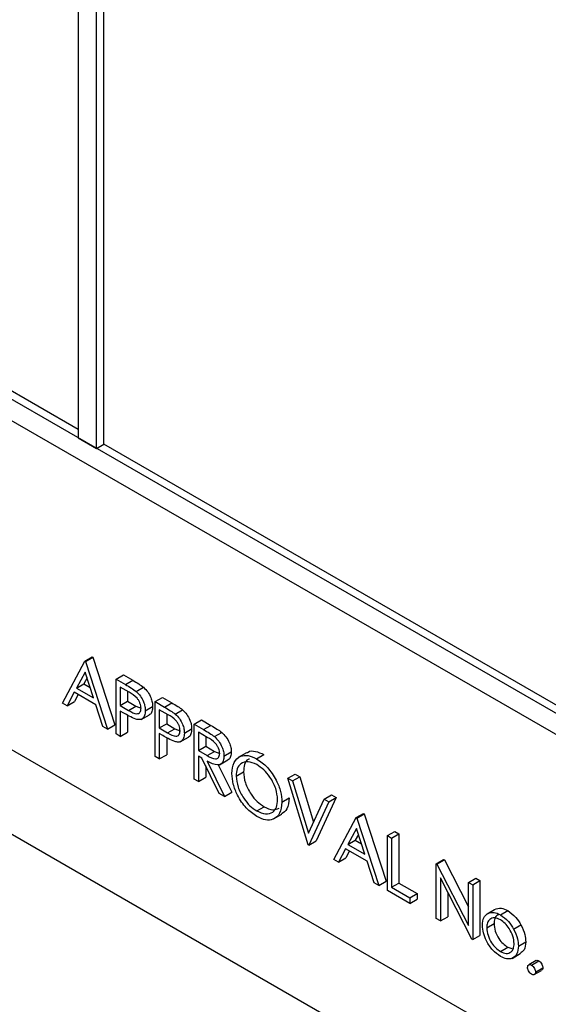
# Model space of a CAD drawing. Units: millimetres. Extents: x 5 to 415, y 5 to 292.
# Drawn here: x 305 to 306, y 219 to 221 of the extents above; entities that cross this region are included whole.
import ezdxf

# ---------------------------------------------------------------- set-up
doc = ezdxf.new("R2010")
doc.units = ezdxf.units.MM

msp = doc.modelspace()

# ---------------------------------------------------------------- linework, layer by layer
at = {"color": 7, "linetype": 'Continuous', "lineweight": 25}
for p, q in [((305.3833, 221.5775), (305.3833, 219.6995)), ((305.4187, 219.6791), (305.4187, 221.5571)), ((307.8935, 218.2503), (302.8024, 221.1894)), ((302.767, 221.169), (307.9289, 218.1891)), ((305.4328, 219.6872), (305.4328, 221.059)), ((305.3833, 219.7158), (303.5943, 220.7485)), ((303.0286, 220.381), (307.6955, 217.6869)), ((302.9579, 220.2586), (307.7663, 217.4828)), ((305.3833, 219.6995), (305.4187, 219.6791)), ((305.4187, 219.6791), (305.4328, 219.6872)), ((306.7268, 218.9402), (305.4328, 219.6872)), ((305.3527, 219.1864), (305.3963, 219.2674)), ((305.3963, 219.2674), (305.4104, 219.2755)), ((305.3963, 219.2674), (305.3974, 219.2667)), ((305.3974, 219.2667), (305.4116, 219.2749)), ((305.3974, 219.2667), (305.4399, 219.1361)), ((305.4104, 219.2755), (305.4116, 219.2749)), ((305.4116, 219.2749), (305.454, 219.1442)), ((305.3968, 219.2464), (305.3801, 219.2155)), ((305.413, 219.1965), (305.3968, 219.2464)), ((305.3801, 219.2155), (305.3943, 219.2236)), ((305.4004, 219.2351), (305.3943, 219.2236)), ((305.3943, 219.2236), (305.4064, 219.2166)), ((305.4564, 219.2327), (305.4705, 219.2408)), ((305.4564, 219.2327), (305.4744, 219.2223)), ((305.4564, 219.1265), (305.4564, 219.2327)), ((305.4705, 219.2408), (305.4885, 219.2304)), ((305.4744, 219.2223), (305.4885, 219.2304)), ((305.3756, 219.2072), (305.3617, 219.1812)), ((305.4173, 219.1831), (305.3756, 219.2072)), ((305.3801, 219.2155), (305.413, 219.1965)), ((305.4814, 219.2073), (305.4646, 219.217)), ((305.4646, 219.217), (305.4646, 219.1816)), ((305.4788, 219.2089), (305.4788, 219.1898)), ((305.4953, 219.2086), (305.5095, 219.2168)), ((305.3617, 219.1812), (305.3527, 219.1864)), ((305.3617, 219.1812), (305.3758, 219.1894)), ((305.3831, 219.2029), (305.3758, 219.1894)), ((305.4646, 219.1816), (305.4788, 219.1898)), ((305.4788, 219.1898), (305.4949, 219.1803)), ((305.5318, 219.1891), (305.5459, 219.1973)), ((305.5318, 219.1891), (305.5498, 219.1787)), ((305.5318, 219.083), (305.5318, 219.1891)), ((305.5459, 219.1973), (305.564, 219.1869)), ((305.5498, 219.1787), (305.564, 219.1869)), ((305.4309, 219.1412), (305.4173, 219.1831)), ((305.4646, 219.1816), (305.4807, 219.1721)), ((305.4712, 219.167), (305.4646, 219.1708)), ((305.4646, 219.1708), (305.4646, 219.1218)), ((305.4807, 219.1721), (305.4949, 219.1803)), ((305.4949, 219.1803), (305.5047, 219.1763)), ((305.5129, 219.1715), (305.5271, 219.1797)), ((305.5569, 219.1638), (305.54, 219.1735)), ((305.54, 219.1735), (305.54, 219.1381)), ((305.5708, 219.165), (305.5849, 219.1732)), ((305.4788, 219.1627), (305.4788, 219.1299)), ((305.5048, 219.1547), (305.5207, 219.1638)), ((305.5542, 219.1653), (305.5542, 219.1463)), ((305.6072, 219.1456), (305.6214, 219.1538)), ((305.6214, 219.1538), (305.6398, 219.1431)), ((305.4399, 219.1361), (305.4309, 219.1412)), ((305.4399, 219.1361), (305.454, 219.1442)), ((305.4646, 219.1218), (305.4788, 219.1299)), ((305.54, 219.1381), (305.5542, 219.1463)), ((305.54, 219.1381), (305.5561, 219.1286)), ((305.5542, 219.1463), (305.5703, 219.1367)), ((305.5561, 219.1286), (305.5703, 219.1367)), ((305.5703, 219.1367), (305.5801, 219.1328)), ((305.5884, 219.128), (305.6025, 219.1362)), ((305.6072, 219.1456), (305.6256, 219.135)), ((305.6072, 219.0394), (305.6072, 219.1456)), ((305.6327, 219.12), (305.6155, 219.1299)), ((305.6155, 219.1299), (305.6155, 219.0946)), ((305.6256, 219.135), (305.6398, 219.1431)), ((305.6464, 219.1215), (305.6606, 219.1297)), ((305.4646, 219.1218), (305.4564, 219.1265)), ((305.5466, 219.1234), (305.54, 219.1272)), ((305.54, 219.1272), (305.54, 219.0782)), ((305.5542, 219.1192), (305.5542, 219.0864)), ((305.5802, 219.1111), (305.5961, 219.1203)), ((305.6296, 219.1218), (305.6296, 219.1027)), ((305.6155, 219.0946), (305.6296, 219.1027)), ((305.6155, 219.0946), (305.6323, 219.0847)), ((305.6296, 219.1027), (305.6464, 219.0929)), ((305.6323, 219.0847), (305.6464, 219.0929)), ((305.6464, 219.0929), (305.6567, 219.0887)), ((305.665, 219.0839), (305.6791, 219.092)), ((305.7086, 219.0901), (305.6927, 219.081)), ((305.54, 219.0782), (305.5318, 219.083)), ((305.54, 219.0782), (305.5542, 219.0864)), ((305.6222, 219.0798), (305.6155, 219.0837)), ((305.6155, 219.0837), (305.6155, 219.0347)), ((305.6559, 219.0113), (305.6222, 219.0798)), ((305.6324, 219.0739), (305.6661, 219.0054)), ((305.6566, 219.067), (305.6725, 219.0762)), ((305.728, 219.0786), (305.7422, 219.0867)), ((305.6296, 219.0647), (305.6296, 219.0428)), ((305.6539, 219.067), (305.6803, 219.0136)), ((305.6885, 219.0452), (305.7027, 219.0533)), ((305.6155, 219.0347), (305.6072, 219.0394)), ((305.6155, 219.0347), (305.6296, 219.0428)), ((305.7887, 219.0408), (305.8029, 219.049)), ((305.7887, 219.0408), (305.7976, 219.0357)), ((305.8276, 218.9122), (305.7887, 219.0408)), ((305.7976, 219.0357), (305.8117, 219.0439)), ((305.7976, 219.0357), (305.8282, 218.9344)), ((305.8029, 219.049), (305.8117, 219.0439)), ((305.8117, 219.0439), (305.8383, 218.956)), ((305.6661, 219.0054), (305.6803, 219.0136)), ((305.6661, 219.0054), (305.6559, 219.0113)), ((305.7769, 218.9946), (305.7911, 219.0028)), ((305.8282, 218.9344), (305.8588, 219.0003)), ((305.8677, 218.9952), (305.8288, 218.9115)), ((305.8818, 219.0034), (305.8429, 218.9197)), ((305.8588, 219.0003), (305.873, 219.0085)), ((305.8588, 219.0003), (305.8677, 218.9952)), ((305.8677, 218.9952), (305.8818, 219.0034)), ((305.873, 219.0085), (305.8818, 219.0034)), ((305.7284, 218.9776), (305.7426, 218.9858)), ((305.761, 218.962), (305.7769, 218.9712)), ((305.8771, 218.8836), (305.9207, 218.9646)), ((305.9207, 218.9646), (305.9349, 218.9728)), ((305.9207, 218.9646), (305.9219, 218.9639)), ((305.9219, 218.9639), (305.936, 218.9721)), ((305.9219, 218.9639), (305.9643, 218.8333)), ((305.9349, 218.9728), (305.936, 218.9721)), ((305.936, 218.9721), (305.9785, 218.8415)), ((305.9212, 218.9436), (305.9046, 218.9127)), ((305.9374, 218.8937), (305.9212, 218.9436)), ((305.9808, 218.9299), (305.995, 218.9381)), ((305.995, 218.9381), (306.0032, 218.9333)), ((305.8288, 218.9115), (305.8429, 218.9197)), ((305.9046, 218.9127), (305.9187, 218.9209)), ((305.9249, 218.9323), (305.9187, 218.9209)), ((305.9187, 218.9209), (305.9309, 218.9138)), ((305.9808, 218.9299), (305.9891, 218.9252)), ((305.9808, 218.8238), (305.9808, 218.9299)), ((305.9891, 218.9252), (306.0032, 218.9333)), ((305.9891, 218.9252), (305.9891, 218.8299)), ((306.0032, 218.9333), (306.0032, 218.8381)), ((305.8288, 218.9115), (305.8276, 218.9122)), ((305.9001, 218.9044), (305.8861, 218.8784)), ((305.9418, 218.8803), (305.9001, 218.9044)), ((305.9075, 218.9001), (305.9003, 218.8866)), ((305.9046, 218.9127), (305.9374, 218.8937)), ((305.8861, 218.8784), (305.8771, 218.8836)), ((305.8861, 218.8784), (305.9003, 218.8866)), ((305.9553, 218.8385), (305.9418, 218.8803)), ((306.0751, 218.8755), (306.0892, 218.8837)), ((306.0768, 218.8745), (306.091, 218.8827)), ((306.0892, 218.8837), (306.091, 218.8827)), ((306.091, 218.8827), (306.1376, 218.7917)), ((306.0751, 218.7694), (306.0751, 218.8755)), ((306.0751, 218.8755), (306.0768, 218.8745)), ((306.0768, 218.8745), (306.1376, 218.7559)), ((306.1439, 218.7296), (306.0833, 218.8479)), ((306.0833, 218.8479), (306.0833, 218.7646)), ((306.1376, 218.8394), (306.1517, 218.8476)), ((306.1458, 218.8347), (306.1599, 218.8428)), ((306.1517, 218.8476), (306.1599, 218.8428)), ((306.1599, 218.8428), (306.1599, 218.7367)), ((305.9643, 218.8333), (305.9553, 218.8385)), ((305.9643, 218.8333), (305.9785, 218.8415)), ((306.0244, 218.7986), (305.9808, 218.8238)), ((305.9891, 218.8299), (306.0032, 218.8381)), ((305.9891, 218.8299), (306.0244, 218.8095)), ((306.0032, 218.8381), (306.0386, 218.8177)), ((306.1376, 218.8394), (306.1458, 218.8347)), ((306.1376, 218.7559), (306.1376, 218.8394)), ((306.1458, 218.8347), (306.1458, 218.7285)), ((306.0244, 218.8095), (306.0386, 218.8177)), ((306.0244, 218.8095), (306.0244, 218.7986)), ((306.0244, 218.7986), (306.0386, 218.8068)), ((306.0386, 218.8177), (306.0386, 218.8068)), ((306.0975, 218.8203), (306.0975, 218.7728)), ((306.1739, 218.7784), (306.188, 218.7866)), ((306.1995, 218.7765), (306.2136, 218.7846)), ((306.0833, 218.7646), (306.0751, 218.7694)), ((306.0833, 218.7646), (306.0975, 218.7728)), ((306.1729, 218.7514), (306.1871, 218.7596)), ((306.225, 218.749), (306.2391, 218.7571)), ((306.1458, 218.7285), (306.1439, 218.7296)), ((306.1458, 218.7285), (306.1599, 218.7367)), ((306.1994, 218.7057), (306.2136, 218.7139)), ((306.2136, 218.7139), (306.2217, 218.7112)), ((306.2342, 218.7161), (306.2483, 218.7242)), ((306.2219, 218.6922), (306.2378, 218.7014)), ((306.2683, 218.6879), (306.2541, 218.6798)), ((306.2595, 218.6792), (306.2737, 218.6874)), ((306.2672, 218.6659), (306.2813, 218.6741)), ((306.2649, 218.661), (306.2791, 218.6691))]:
    msp.add_line(p, q, dxfattribs=at)
for points, knots in [([(305.4885, 219.2304), (305.4925, 219.2282), (305.4995, 219.2242), (305.5064, 219.219), (305.5095, 219.2168)], [0, 0, 0, 0, 0.560326, 1, 1, 1, 1]), ([(305.4744, 219.2223), (305.4783, 219.22), (305.4853, 219.216), (305.4923, 219.2109), (305.4953, 219.2086)], [0, 0, 0, 0, 0.560326, 1, 1, 1, 1]), ([(305.5047, 219.1763), (305.5043, 219.1796), (305.5036, 219.1845), (305.5003, 219.1912), (305.4938, 219.2004), (305.4869, 219.2042), (305.4814, 219.2073)], [0, 0, 0, 0, 0.248968, 0.37473, 0.500388, 1, 1, 1, 1]), ([(305.4953, 219.2086), (305.4981, 219.2058), (305.5037, 219.2003), (305.5095, 219.1897), (305.5125, 219.1798), (305.5128, 219.1743), (305.5129, 219.1715)], [0, 0, 0, 0, 0.279696, 0.559363, 0.779503, 1, 1, 1, 1]), ([(305.5095, 219.2168), (305.5123, 219.214), (305.5179, 219.2084), (305.5236, 219.1979), (305.5267, 219.188), (305.527, 219.1825), (305.5271, 219.1797)], [0, 0, 0, 0, 0.279696, 0.559363, 0.779503, 1, 1, 1, 1]), ([(305.564, 219.1869), (305.5679, 219.1846), (305.5749, 219.1806), (305.5819, 219.1755), (305.5849, 219.1732)], [0, 0, 0, 0, 0.560304, 1, 1, 1, 1]), ([(305.4946, 219.1552), (305.4903, 219.1571), (305.4825, 219.1604), (305.4746, 219.165), (305.4712, 219.167)], [0, 0, 0, 0, 0.559694, 1, 1, 1, 1]), ([(305.4807, 219.1721), (305.4863, 219.1689), (305.4933, 219.1648), (305.5001, 219.1662), (305.5037, 219.169), (305.5043, 219.1734), (305.5047, 219.1763)], [0, 0, 0, 0, 0.499711, 0.625353, 0.751082, 1, 1, 1, 1]), ([(305.5129, 219.1715), (305.5127, 219.1682), (305.5123, 219.1614), (305.5077, 219.1556), (305.5014, 219.1537), (305.4969, 219.1547), (305.4946, 219.1552)], [0, 0, 0, 0, 0.2801, 0.55934, 0.779476, 1, 1, 1, 1]), ([(305.5271, 219.1797), (305.5268, 219.1764), (305.5263, 219.1698), (305.5233, 219.1647), (305.5208, 219.164), (305.5206, 219.1639)], [0, 0, 0, 0, 0.486657, 0.971821, 1, 1, 1, 1]), ([(305.5498, 219.1787), (305.5538, 219.1765), (305.5608, 219.1725), (305.5677, 219.1673), (305.5708, 219.165)], [0, 0, 0, 0, 0.560304, 1, 1, 1, 1]), ([(305.5849, 219.1732), (305.5877, 219.1704), (305.5933, 219.1649), (305.5991, 219.1544), (305.6021, 219.1445), (305.6024, 219.1389), (305.6025, 219.1362)], [0, 0, 0, 0, 0.279718, 0.559376, 0.77951, 1, 1, 1, 1]), ([(305.5801, 219.1327), (305.5797, 219.136), (305.5791, 219.141), (305.5757, 219.1477), (305.5692, 219.1568), (305.5623, 219.1607), (305.5569, 219.1638)], [0, 0, 0, 0, 0.248962, 0.374725, 0.500383, 1, 1, 1, 1]), ([(305.5708, 219.165), (305.5736, 219.1623), (305.5791, 219.1567), (305.5849, 219.1462), (305.588, 219.1363), (305.5882, 219.1308), (305.5884, 219.128)], [0, 0, 0, 0, 0.279718, 0.559376, 0.77951, 1, 1, 1, 1]), ([(305.5561, 219.1286), (305.5617, 219.1253), (305.5688, 219.1212), (305.5755, 219.1226), (305.5791, 219.1255), (305.5797, 219.1298), (305.5801, 219.1327)], [0, 0, 0, 0, 0.4997154, 0.6253587, 0.7510882, 1, 1, 1, 1]), ([(305.5884, 219.128), (305.5882, 219.1246), (305.5877, 219.1179), (305.5831, 219.112), (305.5768, 219.1102), (305.5723, 219.1112), (305.57, 219.1117)], [0, 0, 0, 0, 0.280091, 0.559323, 0.779452, 1, 1, 1, 1]), ([(305.6025, 219.1362), (305.6023, 219.1329), (305.6017, 219.1263), (305.5987, 219.1211), (305.5962, 219.1204), (305.596, 219.1204)], [0, 0, 0, 0, 0.486635, 0.971777, 1, 1, 1, 1]), ([(305.6256, 219.135), (305.6295, 219.1327), (305.6365, 219.1287), (305.6434, 219.1237), (305.6464, 219.1215)], [0, 0, 0, 0, 0.560251, 1, 1, 1, 1]), ([(305.6398, 219.1431), (305.6437, 219.1409), (305.6506, 219.1369), (305.6576, 219.1319), (305.6606, 219.1297)], [0, 0, 0, 0, 0.560251, 1, 1, 1, 1]), ([(305.6606, 219.1297), (305.6635, 219.1269), (305.6692, 219.1214), (305.6753, 219.1107), (305.6787, 219.1005), (305.679, 219.0949), (305.6791, 219.092)], [0, 0, 0, 0, 0.279799, 0.559508, 0.77963, 1, 1, 1, 1]), ([(305.57, 219.1117), (305.5657, 219.1135), (305.5579, 219.1169), (305.5501, 219.1214), (305.5466, 219.1234)], [0, 0, 0, 0, 0.559675, 1, 1, 1, 1]), ([(305.6567, 219.0887), (305.6566, 219.0903), (305.6564, 219.0935), (305.6546, 219.0988), (305.652, 219.1039), (305.6452, 219.113), (305.6383, 219.1169), (305.6327, 219.12)], [0, 0, 0, 0, 0.125295, 0.250616, 0.37596, 0.501283, 1, 1, 1, 1]), ([(305.6464, 219.1215), (305.6493, 219.1187), (305.6551, 219.1132), (305.6612, 219.1025), (305.6645, 219.0924), (305.6648, 219.0867), (305.665, 219.0839)], [0, 0, 0, 0, 0.279799, 0.559508, 0.77963, 1, 1, 1, 1]), ([(305.6791, 219.092), (305.6788, 219.0889), (305.6783, 219.0826), (305.6754, 219.0773), (305.6727, 219.0766), (305.6724, 219.0765)], [0, 0, 0, 0, 0.465019, 0.929346, 1, 1, 1, 1]), ([(305.7092, 219.0893), (305.7099, 219.0901), (305.7138, 219.0943), (305.7257, 219.094), (305.7367, 219.0892), (305.7422, 219.0867)], [0, 0, 0, 0, 0.10308, 0.551571, 1, 1, 1, 1]), ([(305.6323, 219.0847), (305.638, 219.0815), (305.645, 219.0774), (305.652, 219.0786), (305.6556, 219.0813), (305.6563, 219.0857), (305.6567, 219.0887)], [0, 0, 0, 0, 0.499819, 0.625481, 0.751203, 1, 1, 1, 1]), ([(305.665, 219.0839), (305.6647, 219.0807), (305.6642, 219.0742), (305.6597, 219.0679), (305.6493, 219.065), (305.6394, 219.0702), (305.6324, 219.0739)], [0, 0, 0, 0, 0.1871278, 0.3739769, 0.560905, 1, 1, 1, 1]), ([(305.6803, 219.0499), (305.6811, 219.0576), (305.6828, 219.073), (305.6954, 219.0844), (305.7113, 219.0863), (305.7224, 219.0812), (305.728, 219.0786)], [0, 0, 0, 0, 0.27973, 0.559326, 0.779678, 1, 1, 1, 1]), ([(305.7284, 219.0675), (305.7226, 219.0699), (305.711, 219.0749), (305.6977, 219.0707), (305.6898, 219.0603), (305.689, 219.0502), (305.6885, 219.0452)], [0, 0, 0, 0, 0.279631, 0.559347, 0.779633, 1, 1, 1, 1]), ([(305.7142, 219.0778), (305.7134, 219.0776), (305.7088, 219.0766), (305.7041, 219.0681), (305.7032, 219.0582), (305.7027, 219.0533)], [0, 0, 0, 0, 0.0971557, 0.5484953, 1, 1, 1, 1]), ([(305.728, 219.0786), (305.7352, 219.0736), (305.7496, 219.0635), (305.7657, 219.0391), (305.7755, 219.015), (305.7765, 219.0014), (305.7769, 218.9946)], [0, 0, 0, 0, 0.27976, 0.55936, 0.779575, 1, 1, 1, 1]), ([(305.7027, 219.0533), (305.7034, 219.0462), (305.7048, 219.032), (305.7159, 219.0112), (305.7289, 218.995), (305.738, 218.9889), (305.7426, 218.9858)], [0, 0, 0, 0, 0.279418, 0.559078, 0.779481, 1, 1, 1, 1]), ([(305.7687, 218.9994), (305.768, 219.0065), (305.7666, 219.0208), (305.7554, 219.0419), (305.7421, 219.058), (305.733, 219.0643), (305.7284, 219.0675)], [0, 0, 0, 0, 0.2794613, 0.5588689, 0.7795076, 1, 1, 1, 1]), ([(305.7288, 218.9666), (305.7216, 218.9716), (305.7074, 218.9816), (305.6915, 219.0058), (305.6818, 219.0296), (305.6808, 219.0431), (305.6803, 219.0499)], [0, 0, 0, 0, 0.27967, 0.559352, 0.779637, 1, 1, 1, 1]), ([(305.6885, 219.0452), (305.6892, 219.0381), (305.6907, 219.0239), (305.7018, 219.003), (305.7148, 218.9868), (305.7239, 218.9807), (305.7284, 218.9776)], [0, 0, 0, 0, 0.279418, 0.559078, 0.779481, 1, 1, 1, 1]), ([(305.7284, 218.9776), (305.7343, 218.975), (305.7459, 218.9698), (305.7595, 218.9737), (305.7674, 218.9842), (305.7683, 218.9943), (305.7687, 218.9994)], [0, 0, 0, 0, 0.279829, 0.559391, 0.779657, 1, 1, 1, 1]), ([(305.7769, 218.9946), (305.7761, 218.9868), (305.7745, 218.9713), (305.7614, 218.9606), (305.7456, 218.9585), (305.7344, 218.9639), (305.7288, 218.9666)], [0, 0, 0, 0, 0.279633, 0.55934, 0.779607, 1, 1, 1, 1]), ([(305.7911, 219.0028), (305.7904, 218.9948), (305.7892, 218.9804), (305.7803, 218.9746), (305.7764, 218.972)], [0, 0, 0, 0, 0.556163, 1, 1, 1, 1]), ([(305.7426, 218.9858), (305.7485, 218.983), (305.7595, 218.9778), (305.7678, 218.9814), (305.7717, 218.9831)], [0, 0, 0, 0, 0.538406, 1, 1, 1, 1]), ([(306.188, 218.7866), (306.1922, 218.7883), (306.1996, 218.7915), (306.2093, 218.7867), (306.2136, 218.7846)], [0, 0, 0, 0, 0.558874, 1, 1, 1, 1]), ([(306.2136, 218.7846), (306.2191, 218.7808), (306.2288, 218.774), (306.236, 218.7623), (306.2391, 218.7571)], [0, 0, 0, 0, 0.5592, 1, 1, 1, 1]), ([(306.1647, 218.7562), (306.1651, 218.7617), (306.166, 218.7714), (306.1715, 218.7763), (306.1739, 218.7784)], [0, 0, 0, 0, 0.559279, 1, 1, 1, 1]), ([(306.1994, 218.767), (306.1955, 218.7687), (306.1876, 218.7721), (306.179, 218.7686), (306.1737, 218.7616), (306.1732, 218.7548), (306.1729, 218.7514)], [0, 0, 0, 0, 0.27948, 0.559246, 0.77954, 1, 1, 1, 1]), ([(306.1739, 218.7784), (306.178, 218.7802), (306.1854, 218.7833), (306.1952, 218.7786), (306.1995, 218.7765)], [0, 0, 0, 0, 0.558874, 1, 1, 1, 1]), ([(306.1952, 218.7764), (306.1945, 218.7762), (306.1913, 218.7753), (306.188, 218.7696), (306.1874, 218.7629), (306.1871, 218.7596)], [0, 0, 0, 0, 0.12687, 0.563272, 1, 1, 1, 1]), ([(306.2259, 218.7208), (306.2255, 218.7256), (306.2246, 218.7352), (306.2173, 218.7494), (306.2087, 218.7607), (306.2025, 218.7649), (306.1994, 218.767)], [0, 0, 0, 0, 0.2795852, 0.5593945, 0.7796463, 1, 1, 1, 1]), ([(306.1995, 218.7765), (306.2049, 218.7727), (306.2147, 218.7659), (306.2218, 218.7541), (306.225, 218.749)], [0, 0, 0, 0, 0.5592, 1, 1, 1, 1]), ([(306.1995, 218.6962), (306.1943, 218.6998), (306.184, 218.7069), (306.1727, 218.7245), (306.1658, 218.7416), (306.165, 218.7514), (306.1647, 218.7562)], [0, 0, 0, 0, 0.279777, 0.559181, 0.779594, 1, 1, 1, 1]), ([(306.1729, 218.7514), (306.1734, 218.7466), (306.1744, 218.7371), (306.1814, 218.7229), (306.1903, 218.712), (306.1964, 218.7078), (306.1994, 218.7057)], [0, 0, 0, 0, 0.279623, 0.559167, 0.779516, 1, 1, 1, 1]), ([(306.1871, 218.7596), (306.1875, 218.7548), (306.1885, 218.7453), (306.1955, 218.731), (306.2044, 218.7201), (306.2105, 218.716), (306.2136, 218.7139)], [0, 0, 0, 0, 0.279623, 0.559167, 0.779516, 1, 1, 1, 1]), ([(306.225, 218.749), (306.228, 218.7426), (306.2333, 218.7313), (306.2339, 218.7207), (306.2342, 218.7161)], [0, 0, 0, 0, 0.55922, 1, 1, 1, 1]), ([(306.2391, 218.7571), (306.2421, 218.7508), (306.2474, 218.7395), (306.2481, 218.7289), (306.2483, 218.7242)], [0, 0, 0, 0, 0.55922, 1, 1, 1, 1]), ([(306.1994, 218.7057), (306.2033, 218.704), (306.2111, 218.7005), (306.2199, 218.7035), (306.225, 218.7107), (306.2256, 218.7174), (306.2259, 218.7208)], [0, 0, 0, 0, 0.279738, 0.559116, 0.779612, 1, 1, 1, 1]), ([(306.2342, 218.7161), (306.2336, 218.7105), (306.2323, 218.6995), (306.223, 218.6916), (306.2115, 218.6903), (306.2035, 218.6942), (306.1995, 218.6962)], [0, 0, 0, 0, 0.279519, 0.559378, 0.779502, 1, 1, 1, 1]), ([(306.2483, 218.7242), (306.2478, 218.7185), (306.2468, 218.7082), (306.2404, 218.7039), (306.2375, 218.7019)], [0, 0, 0, 0, 0.548131, 1, 1, 1, 1]), ([(306.2519, 218.6748), (306.252, 218.676), (306.2523, 218.6785), (306.2544, 218.6802), (306.2569, 218.6805), (306.2586, 218.6796), (306.2595, 218.6792)], [0, 0, 0, 0, 0.279584, 0.559249, 0.779502, 1, 1, 1, 1]), ([(306.2595, 218.6615), (306.2584, 218.6623), (306.2561, 218.6639), (306.2537, 218.6678), (306.2521, 218.6716), (306.252, 218.6737), (306.2519, 218.6748)], [0, 0, 0, 0, 0.2796361, 0.5591656, 0.779583, 1, 1, 1, 1]), ([(306.2595, 218.6792), (306.2607, 218.6784), (306.2629, 218.6768), (306.2654, 218.6729), (306.267, 218.6691), (306.2671, 218.667), (306.2672, 218.6659)], [0, 0, 0, 0, 0.2796, 0.559173, 0.779452, 1, 1, 1, 1]), ([(306.2684, 218.6878), (306.2685, 218.6879), (306.2691, 218.6886), (306.2711, 218.6886), (306.2728, 218.6878), (306.2737, 218.6874)], [0, 0, 0, 0, 0.116419, 0.557965, 1, 1, 1, 1]), ([(306.2737, 218.6874), (306.2748, 218.6866), (306.2771, 218.685), (306.2795, 218.6811), (306.2811, 218.6773), (306.2813, 218.6752), (306.2813, 218.6741)], [0, 0, 0, 0, 0.2796, 0.559173, 0.779452, 1, 1, 1, 1]), ([(306.2813, 218.6741), (306.2812, 218.6728), (306.281, 218.6706), (306.2796, 218.6697), (306.279, 218.6693)], [0, 0, 0, 0, 0.554419, 1, 1, 1, 1]), ([(306.2672, 218.6659), (306.2671, 218.6647), (306.2668, 218.6623), (306.2647, 218.6606), (306.2622, 218.6603), (306.2604, 218.6611), (306.2595, 218.6615)], [0, 0, 0, 0, 0.27947, 0.559384, 0.779668, 1, 1, 1, 1])]:
    msp.add_open_spline(points, degree=3, knots=knots, dxfattribs=at)

doc.saveas('drawing.dxf')
